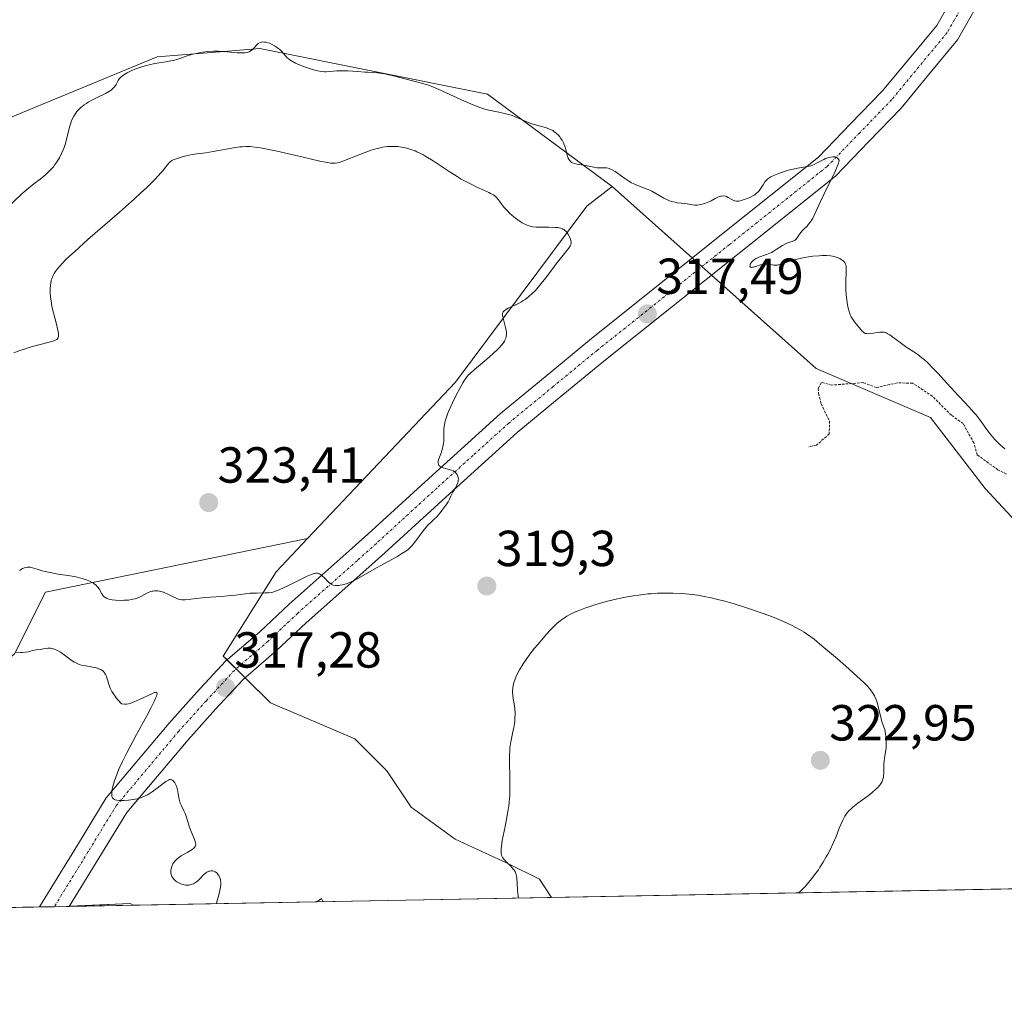
# Model space of a CAD drawing. Units: metres. Extents: x 629022 to 632507, y 4669471 to 4671848.
# Drawn here: x 629950 to 630145, y 4669471 to 4669663 of the extents above; entities that cross this region are included whole.
import ezdxf
from ezdxf.enums import TextEntityAlignment as Align

# ---------------------------------------------------------------- set-up
doc = ezdxf.new("R2010")
doc.units = ezdxf.units.M
doc.header["$MEASUREMENT"] = 0
doc.linetypes.add('TRAZO_Y_PUNTO', pattern=[1, 0.5, -0.25, 0, -0.25])
doc.linetypes.add('TRAZOS', pattern=[0.75, 0.5, -0.25])
for name, color, linetype, lineweight in [('Carátula', 7, 'Continuous', 5), ('Comarca CxS', 133, 'Continuous', 0), ('Comunidad Autónoma CxS', 142, 'Continuous', 0), ('Cultivos herbáceos CxS', 92, 'Continuous', 0), ('Curva de nivel auxiliar', 36, 'TRAZOS', 0), ('Curva de nivel normal', 36, 'Continuous', 0), ('Espacio natural protegido CxS', 2, 'Continuous', 0), ('Matorral', 135, 'Continuous', 0), ('Matorral CxS', 135, 'Continuous', 0), ('Municipio CxS', 142, 'Continuous', 0), ('Pista no pavimentada', 254, 'Continuous', 13), ('Pista no pavimentada Cxs', 254, 'Continuous', 0), ('Pista pavimentada eje', 135, 'TRAZO_Y_PUNTO', 0), ('Provincia CxS', 1, 'Continuous', 0), ('Punto de cota en terreno', 7, 'Continuous', 0), ('Rótulo de punto de cota en terreno', 19, 'Continuous', 0)]:
    doc.layers.add(name, color=color, linetype=linetype, lineweight=lineweight)
doc.styles.add('Arial', font='txt', dxfattribs={"height": 0.2})

# ---------------------------------------------------------------- blocks, each defined once
blk = doc.blocks.new('*U153')
at = {"layer": 'Cultivos herbáceos CxS', "color": 92, "linetype": 'Continuous', "lineweight": 0}
blk.add_polyline3d([(630406.98, 4669496.28, 320.35), (630055.03, 4669489.76, 321.89), (630052.64, 4669493.35, 320.98), (630046.29, 4669496.52, 319.84), (630035.97, 4669501.28, 318.81), (630027.24, 4669507.63, 317.79), (630022.48, 4669514.78, 317.69), (630016.13, 4669521.13, 317.36), (629999.46, 4669528.27, 318.2), (629990.09, 4669537.51, 317.57), (630000.54, 4669554.2, 320.5), (630006.75, 4669560.76, 321.24), (630036.02, 4669591.71, 320.05), (630062.03, 4669626.5, 317.33), (630067.04, 4669630.41, 315.93), (630107.39, 4669594.41, 317.35), (630130.03, 4669584.7, 317.75), (630140.81, 4669570.67, 318.08), (630156.44, 4669553.85, 317.84)], dxfattribs=at)
blk.add_polyline3d([(629972.3, 4669488.22, 313.26), (629959.05, 4669487.98, 313.39), (629959.05, 4669487.98, 313.39), (629971.68, 4669488.58, 313.26), (629972.3, 4669488.22, 313.26)], close=True, dxfattribs=at)
blk = doc.blocks.new('*U176')
at = {"layer": 'Curva de nivel normal', "color": 36, "linetype": 'Continuous', "lineweight": 0}
for points in [[(630103.82, 4669490.66, 320), (630104.04, 4669490.8, 320), (630104.2, 4669490.93, 320), (630104.57, 4669491.26, 320), (630105.19, 4669491.9, 320), (630105.62, 4669492.4, 320), (630106.48, 4669493.43, 320), (630107.32, 4669494.53, 320), (630107.83, 4669495.25, 320), (630108.15, 4669495.73, 320), (630108.77, 4669496.71, 320), (630109.39, 4669497.77, 320), (630109.7, 4669498.33, 320), (630110.15, 4669499.18, 320), (630110.77, 4669500.5, 320), (630111.33, 4669501.82, 320), (630111.97, 4669503.47, 320), (630112.26, 4669504.18, 320), (630112.66, 4669505.07, 320), (630112.92, 4669505.57, 320), (630113.1, 4669505.87, 320), (630113.48, 4669506.42, 320), (630113.92, 4669506.93, 320), (630114.18, 4669507.19, 320), (630114.66, 4669507.62, 320), (630115.65, 4669508.4, 320), (630117.48, 4669509.74, 320), (630118.44, 4669510.48, 320), (630119.29, 4669511.22, 320), (630119.64, 4669511.57, 320), (630119.94, 4669511.92, 320), (630120.1, 4669512.14, 320), (630120.36, 4669512.57, 320), (630120.46, 4669512.78, 320), (630120.61, 4669513.18, 320), (630120.7, 4669513.57, 320), (630120.73, 4669513.83, 320), (630120.76, 4669514.33, 320), (630120.77, 4669514.89, 320), (630120.77, 4669515.67, 320), (630120.78, 4669516.11, 320), (630120.85, 4669516.85, 320), (630120.9, 4669517.26, 320), (630121.12, 4669518.55, 320), (630121.22, 4669519.3, 320), (630121.27, 4669520.15, 320), (630121.27, 4669520.61, 320), (630121.24, 4669521.26, 320), (630121.2, 4669521.6, 320), (630121.13, 4669522.14, 320), (630120.96, 4669522.99, 320), (630120.76, 4669523.46, 320), (630120.64, 4669523.81, 320), (630120.41, 4669524.54, 320), (630120.11, 4669525.71, 320), (630119.76, 4669527.22, 320), (630119.59, 4669527.88, 320), (630119.47, 4669528.32, 320), (630119.22, 4669529.05, 320), (630118.96, 4669529.63, 320), (630118.77, 4669529.97, 320), (630118.36, 4669530.57, 320), (630117.86, 4669531.19, 320), (630117.53, 4669531.56, 320), (630116.88, 4669532.22, 320), (630115.4, 4669533.6, 320), (630113.25, 4669535.52, 320), (630111.62, 4669536.94, 320), (630108.53, 4669539.56, 320), (630106.99, 4669540.82, 320), (630106.35, 4669541.31, 320), (630105.46, 4669541.94, 320), (630105.02, 4669542.22, 320), (630104.09, 4669542.77, 320), (630102.62, 4669543.55, 320), (630101.77, 4669543.96, 320), (630100.34, 4669544.59, 320), (630098.73, 4669545.26, 320), (630097.86, 4669545.6, 320), (630096.93, 4669545.94, 320), (630094.97, 4669546.62, 320), (630093.63, 4669547.07, 320), (630090.96, 4669547.89, 320), (630089.08, 4669548.42, 320), (630088.2, 4669548.64, 320), (630086.61, 4669549.02, 320), (630085.21, 4669549.32, 320), (630084.37, 4669549.47, 320), (630082.9, 4669549.69, 320), (630081.55, 4669549.85, 320), (630080.75, 4669549.9, 320), (630079.11, 4669549.96, 320), (630077.13, 4669549.96, 320), (630076, 4669549.92, 320), (630074.76, 4669549.85, 320), (630074.1, 4669549.79, 320), (630072.23, 4669549.57, 320), (630071.24, 4669549.42, 320), (630069.68, 4669549.15, 320), (630068.07, 4669548.81, 320), (630067.24, 4669548.62, 320), (630066.4, 4669548.41, 320), (630064.72, 4669547.96, 320), (630063.64, 4669547.63, 320), (630061.61, 4669546.97, 320), (630060.32, 4669546.48, 320), (630059.76, 4669546.25, 320), (630058.81, 4669545.8, 320), (630058.04, 4669545.37, 320), (630057.6, 4669545.09, 320), (630056.82, 4669544.52, 320), (630056.05, 4669543.88, 320), (630055.63, 4669543.5, 320), (630054.89, 4669542.75, 320), (630053.97, 4669541.75, 320), (630053.42, 4669541.12, 320), (630052.3, 4669539.8, 320), (630051.7, 4669539.05, 320), (630050.77, 4669537.86, 320), (630049.88, 4669536.62, 320), (630049.45, 4669536, 320), (630048.69, 4669534.76, 320), (630048.36, 4669534.17, 320), (630047.96, 4669533.31, 320), (630047.66, 4669532.51, 320), (630047.53, 4669532.01, 320), (630047.46, 4669531.68, 320), (630047.37, 4669531.07, 320), (630047.35, 4669530.63, 320), (630047.34, 4669530.35, 320), (630047.37, 4669529.8, 320), (630047.46, 4669529.04, 320), (630047.63, 4669528.09, 320), (630047.71, 4669527.63, 320), (630047.77, 4669527.13, 320), (630047.83, 4669526.16, 320), (630047.81, 4669525.22, 320), (630047.75, 4669524.6, 320), (630047.7, 4669524.2, 320), (630047.56, 4669523.4, 320), (630047.37, 4669522.49, 320), (630047.1, 4669521.21, 320), (630046.97, 4669520.52, 320), (630046.82, 4669519.36, 320), (630046.77, 4669518.72, 320), (630046.74, 4669518.04, 320), (630046.72, 4669516.57, 320), (630046.79, 4669513.45, 320), (630046.81, 4669511.96, 320), (630046.79, 4669510.57, 320), (630046.77, 4669509.92, 320), (630046.67, 4669508.63, 320), (630046.57, 4669507.78, 320), (630046.49, 4669507.2, 320), (630046.29, 4669505.99, 320), (630045.86, 4669503.8, 320), (630045.3, 4669501, 320), (630045.12, 4669499.87, 320), (630045.07, 4669499.4, 320), (630045.06, 4669499.13, 320), (630045.06, 4669498.67, 320), (630045.08, 4669498.47, 320), (630045.15, 4669498.12, 320), (630045.27, 4669497.83, 320), (630045.37, 4669497.66, 320), (630045.62, 4669497.33, 320), (630046.14, 4669496.76, 320), (630046.93, 4669495.99, 320), (630047.28, 4669495.63, 320), (630047.55, 4669495.32, 320), (630047.67, 4669495.17, 320), (630047.82, 4669494.92, 320), (630047.99, 4669494.5, 320), (630048.11, 4669493.98, 320), (630048.15, 4669493.67, 320), (630048.22, 4669492.51, 320), (630048.28, 4669491.29, 320), (630048.35, 4669490.63, 320), (630048.45, 4669489.97, 320), (630048.52, 4669489.64, 320)], [(630048.52, 4669489.64, 320), (630048.52, 4669489.64, 320)]]:
    blk.add_polyline3d(points, dxfattribs=at)
blk = doc.blocks.new('*U180')
at = {"layer": 'Curva de nivel normal', "color": 36, "linetype": 'Continuous', "lineweight": 0}
for points in [[(629988.79, 4669488.53, 315), (629988.79, 4669488.53, 315), (629988.83, 4669488.9, 315), (629989.21, 4669490.29, 315), (629989.51, 4669491.44, 315), (629989.57, 4669491.77, 315), (629989.64, 4669492.36, 315), (629989.63, 4669492.84, 315), (629989.58, 4669493.12, 315), (629989.54, 4669493.3, 315), (629989.43, 4669493.63, 315), (629989.2, 4669494.1, 315), (629989.05, 4669494.32, 315), (629988.81, 4669494.6, 315), (629988.52, 4669494.83, 315), (629988.36, 4669494.91, 315), (629988.06, 4669495.01, 315), (629987.9, 4669495.03, 315), (629987.64, 4669495.02, 315), (629987.38, 4669494.98, 315), (629987.25, 4669494.94, 315), (629986.98, 4669494.83, 315), (629986.84, 4669494.76, 315), (629986.64, 4669494.62, 315), (629986.24, 4669494.29, 315), (629985.44, 4669493.46, 315), (629985.04, 4669493.06, 315), (629984.83, 4669492.88, 315), (629984.63, 4669492.73, 315), (629984.21, 4669492.48, 315), (629983.78, 4669492.31, 315), (629983.48, 4669492.24, 315), (629983.29, 4669492.21, 315), (629982.88, 4669492.19, 315), (629982.65, 4669492.21, 315), (629982.19, 4669492.29, 315), (629981.88, 4669492.37, 315), (629981.68, 4669492.45, 315), (629981.29, 4669492.62, 315), (629980.89, 4669492.86, 315), (629980.7, 4669493, 315), (629980.38, 4669493.3, 315), (629980.11, 4669493.63, 315), (629979.92, 4669493.93, 315), (629979.85, 4669494.09, 315), (629979.76, 4669494.32, 315), (629979.72, 4669494.5, 315), (629979.7, 4669494.85, 315), (629979.73, 4669495.2, 315), (629979.78, 4669495.44, 315), (629979.93, 4669495.91, 315), (629980.15, 4669496.4, 315), (629980.3, 4669496.65, 315), (629980.59, 4669497.02, 315), (629980.98, 4669497.41, 315), (629981.22, 4669497.6, 315), (629981.79, 4669497.99, 315), (629983.08, 4669498.74, 315), (629983.92, 4669499.25, 315), (629984.27, 4669499.52, 315), (629984.4, 4669499.65, 315), (629984.54, 4669499.85, 315), (629984.59, 4669499.96, 315), (629984.64, 4669500.19, 315), (629984.64, 4669500.39, 315), (629984.62, 4669500.53, 315), (629984.54, 4669500.85, 315), (629984.35, 4669501.43, 315), (629983.78, 4669502.81, 315), (629983.36, 4669503.86, 315), (629983.14, 4669504.49, 315), (629982.81, 4669505.61, 315), (629982.54, 4669506.38, 315), (629982.31, 4669506.88, 315), (629981.81, 4669507.88, 315), (629981.58, 4669508.4, 315), (629981.49, 4669508.66, 315), (629981.35, 4669509.19, 315), (629981.18, 4669510.28, 315), (629981.04, 4669511.08, 315), (629980.89, 4669511.58, 315), (629980.77, 4669511.9, 315), (629980.59, 4669512.28, 315), (629980.5, 4669512.45, 315), (629980.27, 4669512.77, 315), (629980.15, 4669512.9, 315), (629979.9, 4669513.05, 315), (629979.68, 4669513.1, 315), (629979.48, 4669513.07, 315), (629979.27, 4669512.99, 315), (629979.1, 4669512.91, 315), (629978.74, 4669512.68, 315), (629978.24, 4669512.31, 315), (629977.05, 4669511.37, 315), (629976.05, 4669510.64, 315), (629975.44, 4669510.26, 315), (629975.13, 4669510.08, 315), (629974.66, 4669509.84, 315), (629973.91, 4669509.54, 315), (629973.12, 4669509.29, 315), (629972.7, 4669509.19, 315), (629972.27, 4669509.11, 315), (629971.38, 4669509, 315), (629970.51, 4669508.94, 315), (629970.15, 4669508.94, 315), (629969.48, 4669508.97, 315), (629969.06, 4669509.02, 315), (629968.72, 4669509.1, 315), (629968.58, 4669509.15, 315), (629968.41, 4669509.24, 315), (629968.31, 4669509.32, 315), (629968.16, 4669509.49, 315), (629968.07, 4669509.72, 315), (629968.04, 4669509.89, 315), (629968.02, 4669510.32, 315), (629968.07, 4669510.86, 315), (629968.12, 4669511.17, 315), (629968.23, 4669511.71, 315), (629968.49, 4669512.65, 315), (629968.9, 4669513.78, 315), (629969.16, 4669514.42, 315), (629969.46, 4669515.12, 315), (629970.18, 4669516.65, 315), (629971.02, 4669518.34, 315), (629971.64, 4669519.52, 315), (629972.96, 4669522, 315), (629974.96, 4669525.69, 315), (629975.82, 4669527.31, 315), (629976.48, 4669528.65, 315), (629976.72, 4669529.18, 315), (629976.89, 4669529.59, 315), (629976.96, 4669529.81, 315), (629976.99, 4669529.94, 315), (629977.01, 4669530.13, 315), (629976.96, 4669530.28, 315), (629976.81, 4669530.34, 315), (629976.65, 4669530.33, 315), (629976.46, 4669530.27, 315), (629975.96, 4669530.07, 315), (629973.65, 4669528.98, 315), (629972.5, 4669528.46, 315), (629971.94, 4669528.23, 315), (629971.68, 4669528.15, 315), (629971.32, 4669528.05, 315), (629970.97, 4669528, 315), (629970.8, 4669527.99, 315), (629970.54, 4669527.99, 315), (629969.97, 4669528.07, 315), (629969.28, 4669528.81, 315), (629968.9, 4669529.27, 315), (629968.68, 4669529.56, 315), (629968.3, 4669530.11, 315), (629968.07, 4669530.48, 315), (629967.72, 4669531.16, 315), (629967.5, 4669531.75, 315), (629967.39, 4669532.1, 315), (629967.24, 4669532.7, 315), (629967.16, 4669532.99, 315), (629967, 4669533.48, 315), (629966.82, 4669533.87, 315), (629966.7, 4669534.08, 315), (629966.61, 4669534.21, 315), (629966.41, 4669534.44, 315), (629966.19, 4669534.63, 315), (629966.06, 4669534.72, 315), (629965.85, 4669534.85, 315), (629965.49, 4669535.01, 315), (629965.04, 4669535.15, 315), (629964.79, 4669535.22, 315), (629964.21, 4669535.33, 315), (629962.93, 4669535.55, 315), (629962.04, 4669535.72, 315), (629961.56, 4669535.86, 315), (629961.34, 4669535.95, 315), (629960.92, 4669536.15, 315), (629960.63, 4669536.33, 315), (629959.97, 4669536.79, 315), (629958.65, 4669537.76, 315), (629957.92, 4669538.25, 315), (629957.2, 4669538.65, 315), (629956.86, 4669538.81, 315), (629956.54, 4669538.92, 315), (629956.33, 4669538.97, 315), (629955.94, 4669539.04, 315), (629955.41, 4669539.04, 315), (629955.07, 4669539.01, 315), (629954.44, 4669538.91, 315), (629953.97, 4669538.84, 315), (629953.06, 4669538.73, 315), (629952.4, 4669538.61, 315), (629951.5, 4669538.37, 315), (629950.97, 4669538.27, 315), (629950.33, 4669538.23, 315), (629949.97, 4669538.23, 315), (629949.12, 4669538.31, 315)], [(629947.12, 4669625.97, 315), (629950.28, 4669628.98, 315), (629950.72, 4669629.37, 315), (629951.5, 4669630.03, 315), (629951.99, 4669630.42, 315), (629952.9, 4669631.11, 315), (629953.59, 4669631.63, 315), (629954.56, 4669632.4, 315), (629955.05, 4669632.83, 315), (629955.78, 4669633.54, 315), (629956.48, 4669634.32, 315), (629956.8, 4669634.74, 315), (629957.11, 4669635.17, 315), (629957.3, 4669635.47, 315), (629957.67, 4669636.09, 315), (629958.15, 4669637.04, 315), (629958.42, 4669637.67, 315), (629958.59, 4669638.09, 315), (629958.87, 4669638.9, 315), (629959.11, 4669639.75, 315), (629959.72, 4669642.36, 315), (629959.91, 4669642.96, 315), (629960.01, 4669643.26, 315), (629960.19, 4669643.7, 315), (629960.51, 4669644.33, 315), (629960.9, 4669644.93, 315), (629961.13, 4669645.22, 315), (629961.37, 4669645.49, 315), (629961.93, 4669646.02, 315), (629962.57, 4669646.53, 315), (629963.04, 4669646.85, 315), (629963.38, 4669647.06, 315), (629964.12, 4669647.47, 315), (629965.02, 4669647.92, 315), (629966.82, 4669648.81, 315), (629967.59, 4669649.24, 315), (629967.91, 4669649.46, 315), (629968.19, 4669649.69, 315), (629968.34, 4669649.83, 315), (629968.61, 4669650.13, 315), (629968.9, 4669650.56, 315), (629969.32, 4669651.36, 315), (629969.52, 4669651.67, 315), (629969.64, 4669651.82, 315), (629969.85, 4669652.04, 315), (629970.25, 4669652.37, 315), (629970.78, 4669652.71, 315), (629971.1, 4669652.89, 315), (629972.16, 4669653.4, 315), (629972.78, 4669653.66, 315), (629973.79, 4669654.03, 315), (629974.86, 4669654.36, 315), (629975.42, 4669654.5, 315), (629976.54, 4669654.73, 315), (629978.73, 4669655.06, 315), (629979.74, 4669655.23, 315), (629980.22, 4669655.34, 315), (629981.12, 4669655.58, 315), (629981.68, 4669655.76, 315), (629982.77, 4669656.15, 315), (629983.61, 4669656.43, 315), (629984.05, 4669656.56, 315), (629984.45, 4669656.66, 315), (629985.3, 4669656.85, 315), (629985.97, 4669656.96, 315), (629987.01, 4669657.08, 315), (629988.07, 4669657.14, 315), (629988.6, 4669657.15, 315), (629989.13, 4669657.15, 315), (629990.18, 4669657.1, 315), (629992.84, 4669656.86, 315), (629993.72, 4669656.81, 315), (629994.16, 4669656.83, 315), (629994.4, 4669656.85, 315), (629994.83, 4669656.94, 315), (629995.23, 4669657.07, 315), (629995.42, 4669657.16, 315), (629995.71, 4669657.34, 315), (629996, 4669657.59, 315), (629996.14, 4669657.74, 315), (629996.77, 4669658.44, 315), (629997.02, 4669658.66, 315), (629997.16, 4669658.76, 315), (629997.48, 4669658.91, 315), (629997.65, 4669658.96, 315), (629997.94, 4669659, 315), (629998.27, 4669658.98, 315), (629998.5, 4669658.95, 315), (629998.98, 4669658.82, 315), (629999.23, 4669658.73, 315), (629999.74, 4669658.51, 315), (630000.24, 4669658.24, 315), (630000.84, 4669657.84, 315), (630001.11, 4669657.63, 315), (630001.29, 4669657.47, 315), (630001.61, 4669657.15, 315), (630002.45, 4669656.18, 315), (630002.77, 4669655.86, 315), (630002.95, 4669655.7, 315), (630003.25, 4669655.47, 315), (630003.6, 4669655.24, 315), (630004.4, 4669654.8, 315), (630005.31, 4669654.39, 315), (630005.94, 4669654.14, 315), (630007.16, 4669653.72, 315), (630008.24, 4669653.4, 315), (630008.74, 4669653.28, 315), (630009.44, 4669653.16, 315), (630010.11, 4669653.1, 315), (630010.44, 4669653.09, 315), (630011.11, 4669653.12, 315), (630012.54, 4669653.25, 315), (630013.34, 4669653.3, 315), (630013.77, 4669653.31, 315), (630014.71, 4669653.29, 315), (630016.69, 4669653.15, 315), (630018.12, 4669653.04, 315), (630018.69, 4669653.01, 315), (630019.78, 4669652.96, 315), (630020.62, 4669652.9, 315), (630021.54, 4669652.78, 315), (630022.05, 4669652.69, 315), (630022.6, 4669652.57, 315), (630023.8, 4669652.28, 315), (630027.51, 4669651.29, 315), (630029.6, 4669650.75, 315), (630030.67, 4669650.42, 315), (630031.9, 4669649.97, 315), (630032.6, 4669649.68, 315), (630034.2, 4669648.95, 315), (630037.85, 4669647.25, 315), (630039.66, 4669646.47, 315), (630040.51, 4669646.15, 315), (630041.05, 4669645.96, 315), (630042.06, 4669645.66, 315), (630042.99, 4669645.43, 315), (630044.64, 4669645.1, 315), (630045.74, 4669644.87, 315), (630046.26, 4669644.74, 315), (630046.59, 4669644.65, 315), (630047.25, 4669644.42, 315), (630047.88, 4669644.17, 315), (630049.1, 4669643.64, 315), (630050.43, 4669643.07, 315), (630051.32, 4669642.76, 315), (630051.89, 4669642.59, 315), (630054.04, 4669641.98, 315), (630054.33, 4669641.88, 315), (630054.84, 4669641.67, 315), (630055.27, 4669641.46, 315), (630055.51, 4669641.3, 315), (630055.94, 4669640.96, 315), (630056.39, 4669640.53, 315), (630056.66, 4669640.21, 315), (630056.82, 4669639.99, 315), (630057.13, 4669639.54, 315), (630057.38, 4669639.07, 315), (630057.5, 4669638.82, 315), (630057.65, 4669638.41, 315), (630057.86, 4669637.7, 315), (630058.15, 4669636.57, 315), (630058.35, 4669636.02, 315), (630058.53, 4669635.68, 315), (630058.63, 4669635.54, 315), (630058.81, 4669635.34, 315), (630059.02, 4669635.18, 315), (630059.17, 4669635.09, 315), (630059.51, 4669634.95, 315), (630060.09, 4669634.8, 315), (630061.38, 4669634.6, 315), (630062.06, 4669634.48, 315), (630063.38, 4669634.21, 315), (630064, 4669634.12, 315), (630064.29, 4669634.09, 315), (630064.67, 4669634.08, 315), (630065.38, 4669634.08, 315), (630065.91, 4669634.06, 315), (630066.27, 4669634, 315), (630066.45, 4669633.95, 315), (630066.74, 4669633.85, 315), (630067.04, 4669633.71, 315), (630067.66, 4669633.34, 315), (630068.09, 4669633.05, 315), (630069.53, 4669631.97, 315), (630070.34, 4669631.44, 315), (630070.85, 4669631.15, 315), (630071.19, 4669630.98, 315), (630071.9, 4669630.68, 315), (630073.79, 4669629.97, 315), (630074.51, 4669629.65, 315), (630074.89, 4669629.46, 315), (630075.66, 4669629.04, 315), (630077.24, 4669628.12, 315), (630078.01, 4669627.73, 315), (630078.39, 4669627.57, 315), (630078.76, 4669627.44, 315), (630079.47, 4669627.27, 315), (630079.92, 4669627.19, 315), (630080.76, 4669627.1, 315), (630081.34, 4669627.04, 315), (630081.86, 4669626.95, 315), (630082.85, 4669626.76, 315), (630083.36, 4669626.71, 315), (630083.63, 4669626.71, 315), (630083.91, 4669626.72, 315), (630084.49, 4669626.81, 315), (630085.09, 4669626.95, 315), (630085.47, 4669627.07, 315), (630086.19, 4669627.35, 315), (630086.65, 4669627.59, 315), (630087.42, 4669628.05, 315), (630087.96, 4669628.32, 315), (630088.28, 4669628.44, 315), (630088.44, 4669628.48, 315), (630088.69, 4669628.52, 315), (630089.06, 4669628.53, 315), (630089.44, 4669628.47, 315), (630089.63, 4669628.41, 315), (630089.99, 4669628.25, 315), (630090.7, 4669627.85, 315), (630091.18, 4669627.59, 315), (630091.33, 4669627.54, 315), (630091.63, 4669627.48, 315), (630091.93, 4669627.49, 315), (630092.13, 4669627.52, 315), (630092.58, 4669627.62, 315), (630093.36, 4669627.87, 315), (630093.78, 4669628.03, 315), (630094.42, 4669628.31, 315), (630094.97, 4669628.6, 315), (630095.23, 4669628.77, 315), (630095.6, 4669629.05, 315), (630095.94, 4669629.37, 315), (630096.1, 4669629.54, 315), (630096.38, 4669629.93, 315), (630096.89, 4669630.76, 315), (630097.26, 4669631.32, 315), (630097.49, 4669631.61, 315), (630097.62, 4669631.73, 315), (630097.83, 4669631.91, 315), (630098.21, 4669632.17, 315), (630098.45, 4669632.3, 315), (630099.01, 4669632.57, 315), (630100, 4669632.97, 315), (630100.57, 4669633.17, 315), (630101.47, 4669633.47, 315), (630102.39, 4669633.73, 315), (630102.84, 4669633.83, 315), (630103.71, 4669634, 315), (630105.29, 4669634.26, 315), (630106.01, 4669634.42, 315), (630106.36, 4669634.52, 315), (630107.01, 4669634.78, 315), (630107.43, 4669634.99, 315), (630108.27, 4669635.44, 315), (630108.92, 4669635.77, 315), (630109.27, 4669635.92, 315), (630109.91, 4669636.15, 315), (630110.23, 4669636.23, 315), (630110.7, 4669636.29, 315), (630110.99, 4669636.27, 315), (630111.13, 4669636.25, 315), (630111.33, 4669636.19, 315), (630111.56, 4669636.06, 315), (630111.67, 4669635.97, 315), (630111.81, 4669635.8, 315), (630111.92, 4669635.6, 315), (630111.97, 4669635.48, 315), (630111.74, 4669634.81, 315), (630111.57, 4669634.34, 315), (630111.15, 4669633.37, 315), (630110.68, 4669632.36, 315), (630109.66, 4669630.32, 315), (630108.92, 4669628.82, 315), (630108.26, 4669627.42, 315), (630107.15, 4669625, 315), (630106.65, 4669624.03, 315), (630106.4, 4669623.61, 315), (630106.24, 4669623.36, 315), (630105.91, 4669622.92, 315), (630105.59, 4669622.55, 315), (630104.98, 4669621.95, 315), (630104.58, 4669621.56, 315), (630104.4, 4669621.38, 315), (630104.11, 4669620.98, 315), (630103.63, 4669620.24, 315), (630103.38, 4669619.93, 315), (630103.24, 4669619.81, 315), (630103.14, 4669619.74, 315), (630102.92, 4669619.63, 315), (630102.67, 4669619.55, 315), (630102.09, 4669619.38, 315), (630101.59, 4669619.2, 315), (630101.32, 4669619.08, 315), (630100.75, 4669618.76, 315), (630099.5, 4669617.94, 315), (630098.86, 4669617.54, 315), (630098.55, 4669617.36, 315), (630097.93, 4669617.07, 315), (630097.54, 4669616.92, 315), (630096.06, 4669616.42, 315), (630095.64, 4669616.23, 315), (630095.45, 4669616.13, 315), (630095.11, 4669615.91, 315), (630094.92, 4669615.75, 315), (630094.8, 4669615.64, 315), (630094.59, 4669615.4, 315), (630094.51, 4669615.27, 315), (630094.37, 4669615.01, 315), (630094.31, 4669614.83, 315), (630094.29, 4669614.59, 315), (630094.39, 4669614.44, 315), (630094.57, 4669614.39, 315), (630094.77, 4669614.41, 315), (630095.02, 4669614.47, 315), (630095.63, 4669614.66, 315), (630096.37, 4669614.88, 315), (630096.62, 4669614.93, 315), (630097.09, 4669614.99, 315), (630097.53, 4669615.02, 315), (630097.82, 4669615.01, 315), (630098.33, 4669614.96, 315), (630099.02, 4669614.86, 315), (630099.36, 4669614.83, 315), (630099.74, 4669614.86, 315), (630099.95, 4669614.9, 315), (630100.42, 4669615.03, 315), (630101.58, 4669615.45, 315), (630102.66, 4669615.8, 315), (630103.06, 4669615.92, 315), (630103.92, 4669616.12, 315), (630104.83, 4669616.31, 315), (630105.46, 4669616.41, 315), (630106.73, 4669616.59, 315), (630107.98, 4669616.71, 315), (630108.58, 4669616.75, 315), (630109.44, 4669616.75, 315), (630110.23, 4669616.7, 315), (630110.6, 4669616.64, 315), (630110.94, 4669616.57, 315), (630111.56, 4669616.38, 315), (630112.08, 4669616.14, 315), (630112.37, 4669615.96, 315), (630112.54, 4669615.84, 315), (630112.83, 4669615.6, 315), (630113.07, 4669615.34, 315), (630113.16, 4669615.2, 315), (630113.28, 4669614.89, 315), (630113.33, 4669614.65, 315), (630113.36, 4669614.03, 315), (630113.34, 4669613.4, 315), (630113.26, 4669611.81, 315), (630113.26, 4669610.42, 315), (630113.28, 4669609.94, 315), (630113.36, 4669608.96, 315), (630113.47, 4669608.01, 315), (630113.56, 4669607.41, 315), (630113.76, 4669606.34, 315), (630113.92, 4669605.69, 315), (630114.01, 4669605.41, 315), (630114.2, 4669604.91, 315), (630114.34, 4669604.61, 315), (630114.69, 4669604.04, 315), (630115.01, 4669603.61, 315), (630116.2, 4669602.2, 315), (630116.52, 4669601.79, 315), (630116.67, 4669601.63, 315), (630116.91, 4669601.44, 315), (630117.12, 4669601.35, 315), (630117.23, 4669601.32, 315), (630117.43, 4669601.29, 315), (630117.66, 4669601.28, 315), (630118.21, 4669601.32, 315), (630119.96, 4669601.56, 315), (630120.37, 4669601.6, 315), (630120.56, 4669601.6, 315), (630120.83, 4669601.57, 315), (630121.24, 4669601.45, 315), (630121.46, 4669601.35, 315), (630121.96, 4669601.05, 315), (630122.59, 4669600.62, 315), (630124.02, 4669599.55, 315), (630125.08, 4669598.78, 315), (630125.68, 4669598.36, 315), (630126.75, 4669597.68, 315), (630127.54, 4669597.14, 315), (630128.33, 4669596.52, 315), (630128.77, 4669596.15, 315), (630129.46, 4669595.51, 315), (630130.61, 4669594.36, 315), (630131.46, 4669593.45, 315), (630133.29, 4669591.42, 315), (630134.74, 4669589.82, 315), (630137.67, 4669586.74, 315), (630138.58, 4669585.72, 315), (630139.02, 4669585.2, 315), (630139.84, 4669584.16, 315), (630141.32, 4669582.14, 315), (630142.02, 4669581.23, 315), (630142.36, 4669580.81, 315), (630142.71, 4669580.42, 315), (630143.39, 4669579.72, 315), (630143.83, 4669579.3, 315), (630144.69, 4669578.53, 315)], [(630009.87, 4669488.92, 315), (630009.87, 4669488.92, 315), (630009.53, 4669489.53, 315), (630008.64, 4669488.9, 315)]]:
    blk.add_polyline3d(points, dxfattribs=at)
blk = doc.blocks.new('5PATER')
at = {"layer": 'Carátula', "linetype": 'Continuous', "lineweight": 5}
h = blk.add_hatch(color=250, dxfattribs=at)
edge = h.paths.add_edge_path()
edge.add_ellipse((0, 0.01), major_axis=(-1.33, -1.34), ratio=0.999422, start_angle=0, end_angle=360)

msp = doc.modelspace()

# ---------------------------------------------------------------- linework, layer by layer
at = {"layer": 'Comarca CxS', "color": 133, "linetype": 'Continuous', "lineweight": 0}
msp.add_polyline3d([(632506.74, 4669535.23, 359.92), (629064.85, 4669471.39, 315.54), (629022.5, 4671784.5, 313.35), (632463.27, 4671848.32, 377.4), (632506.74, 4669535.23, 359.92)], close=True, dxfattribs=at)
at = {"layer": 'Comunidad Autónoma CxS', "color": 142, "linetype": 'Continuous', "lineweight": 0}
msp.add_polyline3d([(632506.74, 4669535.23, 359.92), (629064.85, 4669471.39, 315.54), (629022.5, 4671784.5, 313.35), (632463.27, 4671848.32, 377.4), (632506.74, 4669535.23, 359.92)], close=True, dxfattribs=at)
at = {"layer": 'Cultivos herbáceos CxS', "color": 92, "linetype": 'Continuous', "lineweight": 0}
for points in [[(630006.75, 4669560.76, 321.24), (630036.02, 4669591.71, 320.05), (630062.03, 4669626.5, 317.33), (630067.03, 4669630.41, 315.93)], [(630067.03, 4669630.41, 315.93), (630082.9, 4669616.25, 316.15), (630084.8, 4669614.56, 316.3), (630086.69, 4669612.88, 316.38), (630107.39, 4669594.41, 317.35), (630130.03, 4669584.7, 317.75), (630140.81, 4669570.67, 318.08), (630156.44, 4669553.85, 317.84)], [(630055.03, 4669489.76, 321.89), (630052.64, 4669493.35, 320.98), (630046.29, 4669496.52, 319.84), (630035.97, 4669501.28, 318.81), (630027.24, 4669507.63, 317.79), (630022.48, 4669514.78, 317.69), (630016.13, 4669521.13, 317.36), (629999.46, 4669528.27, 318.2), (629994.43, 4669533.22, 317.74), (629992.65, 4669534.99, 317.67), (629990.86, 4669536.75, 317.62), (629990.09, 4669537.51, 317.57), (630000.54, 4669554.2, 320.5), (630006.75, 4669560.76, 321.24)], [(630406.98, 4669496.28, 320.35), (630055.03, 4669489.76, 321.89)], [(629959.05, 4669487.98, 313.39), (629959.05, 4669487.98, 313.39), (629959.66, 4669488.01, 313.3), (629971.68, 4669488.58, 313.26), (629972.3, 4669488.22, 313.26)], [(629972.3, 4669488.22, 313.26), (629959.64, 4669487.99, 313.3), (629959.05, 4669487.98, 313.39)]]:
    msp.add_polyline3d(points, dxfattribs=at)
at = {"layer": 'Curva de nivel auxiliar', "color": 36, "linetype": 'TRAZOS', "lineweight": 0}
msp.add_polyline3d([(630145.06, 4669573.5, 317.5), (630143.34, 4669574.38, 317.5), (630139.27, 4669577.3, 317.5), (630138.6, 4669579.67, 317.5), (630136.47, 4669583.5, 317.5), (630134.15, 4669585.17, 317.5), (630130.41, 4669588.89, 317.5), (630126.48, 4669591.5, 317.5), (630123.42, 4669591.55, 317.5), (630119.34, 4669590.62, 317.5), (630116.74, 4669591.6, 317.5), (630110.5, 4669591.12, 317.5), (630108.43, 4669591.63, 317.5), (630107.82, 4669590.46, 317.5), (630107.84, 4669589.47, 317.5), (630108.39, 4669587.39, 317.5), (630110.03, 4669584.02, 317.5), (630109.99, 4669581.44, 317.5), (630107.45, 4669579.24, 317.5), (630105.93, 4669578.92, 317.5)], dxfattribs=at)
at = {"layer": 'Curva de nivel normal', "color": 36, "linetype": 'Continuous', "lineweight": 0}
msp.add_polyline3d([(629949.8, 4669554.43, 320), (629950.2, 4669554.69, 320), (629950.38, 4669554.8, 320), (629950.77, 4669554.99, 320), (629950.97, 4669555.05, 320), (629951.39, 4669555.1, 320), (629951.69, 4669555.09, 320), (629951.9, 4669555.07, 320), (629952.36, 4669554.97, 320), (629953.29, 4669554.7, 320), (629954.3, 4669554.39, 320), (629954.88, 4669554.23, 320), (629955.83, 4669554.01, 320), (629957.46, 4669553.74, 320), (629959.8, 4669553.39, 320), (629960.96, 4669553.17, 320), (629961.93, 4669552.93, 320), (629962.39, 4669552.79, 320), (629963.04, 4669552.57, 320), (629963.64, 4669552.32, 320), (629963.92, 4669552.19, 320), (629964.41, 4669551.91, 320), (629964.63, 4669551.76, 320), (629964.93, 4669551.52, 320), (629965.17, 4669551.28, 320), (629965.31, 4669551.11, 320), (629965.55, 4669550.78, 320), (629966.07, 4669549.81, 320), (629966.25, 4669549.53, 320), (629966.35, 4669549.41, 320), (629966.52, 4669549.24, 320), (629966.64, 4669549.14, 320), (629966.93, 4669548.98, 320), (629967.09, 4669548.91, 320), (629967.44, 4669548.79, 320), (629967.83, 4669548.7, 320), (629968.12, 4669548.65, 320), (629968.77, 4669548.58, 320), (629969.87, 4669548.53, 320), (629970.46, 4669548.54, 320), (629971.36, 4669548.6, 320), (629971.95, 4669548.69, 320), (629972.24, 4669548.75, 320), (629972.66, 4669548.86, 320), (629973.05, 4669548.99, 320), (629973.79, 4669549.31, 320), (629975.1, 4669549.99, 320), (629975.7, 4669550.25, 320), (629976, 4669550.34, 320), (629976.19, 4669550.38, 320), (629976.57, 4669550.43, 320), (629976.76, 4669550.44, 320), (629977.14, 4669550.42, 320), (629977.51, 4669550.36, 320), (629977.76, 4669550.31, 320), (629978.26, 4669550.15, 320), (629978.54, 4669550.04, 320), (629979.11, 4669549.78, 320), (629980.18, 4669549.24, 320), (629980.65, 4669549, 320), (629981.21, 4669548.78, 320), (629981.47, 4669548.71, 320), (629981.88, 4669548.65, 320), (629982.09, 4669548.64, 320), (629982.57, 4669548.65, 320), (629985.9, 4669549.04, 320), (629987.49, 4669549.16, 320), (629989.8, 4669549.3, 320), (629990.93, 4669549.4, 320), (629992.53, 4669549.58, 320), (629994.49, 4669549.83, 320), (629995.42, 4669549.92, 320), (629996.77, 4669549.98, 320), (629998.38, 4669550.01, 320), (629999.05, 4669550.04, 320), (629999.62, 4669550.11, 320), (629999.89, 4669550.16, 320), (630000.44, 4669550.32, 320), (630000.84, 4669550.47, 320), (630001.85, 4669550.93, 320), (630003.39, 4669551.69, 320), (630005.67, 4669552.82, 320), (630006.67, 4669553.29, 320), (630007.38, 4669553.6, 320), (630007.68, 4669553.72, 320), (630008.07, 4669553.84, 320), (630008.4, 4669553.9, 320), (630008.55, 4669553.91, 320), (630008.76, 4669553.89, 320), (630008.9, 4669553.86, 320), (630009.16, 4669553.76, 320), (630009.35, 4669553.64, 320), (630009.74, 4669553.34, 320), (630010.12, 4669552.97, 320), (630010.84, 4669552.22, 320), (630011.26, 4669551.85, 320), (630011.47, 4669551.71, 320), (630011.82, 4669551.56, 320), (630012.23, 4669551.48, 320), (630012.47, 4669551.47, 320), (630012.95, 4669551.49, 320), (630013.22, 4669551.52, 320), (630013.66, 4669551.6, 320), (630014.38, 4669551.79, 320), (630015.16, 4669552.07, 320), (630015.56, 4669552.24, 320), (630015.98, 4669552.44, 320), (630016.84, 4669552.9, 320), (630019.95, 4669554.72, 320), (630021.87, 4669555.78, 320), (630024.41, 4669557.16, 320), (630025.45, 4669557.77, 320), (630026.25, 4669558.29, 320), (630026.58, 4669558.53, 320), (630026.78, 4669558.69, 320), (630027.14, 4669559.03, 320), (630027.48, 4669559.4, 320), (630027.7, 4669559.67, 320), (630028.19, 4669560.31, 320), (630029.09, 4669561.55, 320), (630029.64, 4669562.26, 320), (630030.26, 4669563.01, 320), (630030.59, 4669563.39, 320), (630031.33, 4669564.15, 320), (630031.73, 4669564.53, 320), (630032.37, 4669565.08, 320), (630033.01, 4669565.83, 320), (630033.37, 4669566.28, 320), (630033.96, 4669567.07, 320), (630034.19, 4669567.42, 320), (630034.56, 4669568.03, 320), (630034.84, 4669568.55, 320), (630035.14, 4669569.16, 320), (630035.28, 4669569.43, 320), (630035.61, 4669570.04, 320), (630036.06, 4669570.82, 320), (630036.26, 4669571.2, 320), (630036.49, 4669571.76, 320), (630036.56, 4669572.04, 320), (630036.6, 4669572.37, 320), (630036.61, 4669572.53, 320), (630036.59, 4669572.77, 320), (630036.51, 4669573.11, 320), (630036.36, 4669573.43, 320), (630036.25, 4669573.58, 320), (630035.99, 4669573.86, 320), (630035.84, 4669573.98, 320), (630035.56, 4669574.14, 320), (630035.25, 4669574.28, 320), (630034.55, 4669574.51, 320), (630033.6, 4669574.77, 320), (630033.19, 4669574.93, 320), (630032.97, 4669575.05, 320), (630032.88, 4669575.12, 320), (630032.76, 4669575.24, 320), (630032.65, 4669575.44, 320), (630032.61, 4669575.59, 320), (630032.6, 4669575.7, 320), (630032.61, 4669575.94, 320), (630032.64, 4669576.12, 320), (630032.75, 4669576.52, 320), (630033.25, 4669577.86, 320), (630033.36, 4669578.2, 320), (630033.54, 4669578.89, 320), (630033.66, 4669579.55, 320), (630033.71, 4669579.97, 320), (630033.76, 4669580.75, 320), (630033.76, 4669582.43, 320), (630033.8, 4669582.91, 320), (630033.92, 4669583.63, 320), (630034.02, 4669584.04, 320), (630034.24, 4669584.74, 320), (630034.55, 4669585.56, 320), (630034.74, 4669586.02, 320), (630035.46, 4669587.62, 320), (630036, 4669588.75, 320), (630037.07, 4669590.83, 320), (630037.48, 4669591.57, 320), (630037.69, 4669591.9, 320), (630038.01, 4669592.36, 320), (630038.38, 4669592.82, 320), (630038.58, 4669593.05, 320), (630038.93, 4669593.41, 320), (630039.82, 4669594.22, 320), (630040.97, 4669595.2, 320), (630042.72, 4669596.66, 320), (630043.58, 4669597.42, 320), (630044.36, 4669598.15, 320), (630044.71, 4669598.51, 320), (630045.16, 4669599.02, 320), (630045.52, 4669599.5, 320), (630045.71, 4669599.8, 320), (630045.81, 4669600, 320), (630045.97, 4669600.37, 320), (630046.05, 4669600.63, 320), (630046.09, 4669600.8, 320), (630046.14, 4669601.13, 320), (630046.13, 4669601.61, 320), (630046.09, 4669601.91, 320), (630045.96, 4669602.5, 320), (630045.45, 4669604.37, 320), (630045.37, 4669604.87, 320), (630045.36, 4669605.09, 320), (630045.37, 4669605.28, 320), (630045.4, 4669605.4, 320), (630045.49, 4669605.6, 320), (630045.55, 4669605.69, 320), (630045.71, 4669605.86, 320), (630045.92, 4669606.01, 320), (630046.48, 4669606.3, 320), (630047.67, 4669606.83, 320), (630048.36, 4669607.18, 320), (630049.09, 4669607.58, 320), (630049.46, 4669607.82, 320), (630049.83, 4669608.07, 320), (630050.56, 4669608.65, 320), (630051.29, 4669609.3, 320), (630051.78, 4669609.79, 320), (630052.11, 4669610.14, 320), (630052.76, 4669610.88, 320), (630053.85, 4669612.26, 320), (630055.28, 4669614.19, 320), (630055.97, 4669615.1, 320), (630058.38, 4669618.15, 320), (630058.73, 4669618.68, 320), (630058.83, 4669618.91, 320), (630058.91, 4669619.23, 320), (630058.91, 4669619.39, 320), (630058.86, 4669619.74, 320), (630058.67, 4669620.29, 320), (630058.53, 4669620.58, 320), (630058.28, 4669621.02, 320), (630057.99, 4669621.42, 320), (630057.84, 4669621.59, 320), (630057.61, 4669621.79, 320), (630057.5, 4669621.87, 320), (630057.31, 4669621.98, 320), (630057.18, 4669622.04, 320), (630056.88, 4669622.15, 320), (630056.55, 4669622.22, 320), (630056.3, 4669622.26, 320), (630055.73, 4669622.31, 320), (630054.54, 4669622.33, 320), (630052.8, 4669622.33, 320), (630051.99, 4669622.37, 320), (630051.29, 4669622.44, 320), (630050.98, 4669622.5, 320), (630050.39, 4669622.66, 320), (630050.01, 4669622.81, 320), (630049.76, 4669622.93, 320), (630049.24, 4669623.22, 320), (630048.82, 4669623.48, 320), (630047.94, 4669624.11, 320), (630047.28, 4669624.65, 320), (630046.66, 4669625.21, 320), (630046.37, 4669625.5, 320), (630046.1, 4669625.78, 320), (630045.63, 4669626.34, 320), (630045.22, 4669626.86, 320), (630044.76, 4669627.49, 320), (630044.56, 4669627.77, 320), (630044.17, 4669628.23, 320), (630043.96, 4669628.43, 320), (630043.55, 4669628.73, 320), (630042.99, 4669629.04, 320), (630042.64, 4669629.22, 320), (630041.75, 4669629.62, 320), (630040.25, 4669630.29, 320), (630039.38, 4669630.7, 320), (630037.95, 4669631.44, 320), (630037.19, 4669631.88, 320), (630036.4, 4669632.35, 320), (630034.79, 4669633.38, 320), (630031.61, 4669635.47, 320), (630030.19, 4669636.35, 320), (630029.55, 4669636.71, 320), (630029.14, 4669636.92, 320), (630028.4, 4669637.28, 320), (630028.05, 4669637.43, 320), (630027.41, 4669637.68, 320), (630026.81, 4669637.87, 320), (630026.44, 4669637.97, 320), (630025.74, 4669638.12, 320), (630024.99, 4669638.24, 320), (630024.64, 4669638.28, 320), (630023.94, 4669638.32, 320), (630023.49, 4669638.33, 320), (630022.57, 4669638.28, 320), (630021.62, 4669638.15, 320), (630021.11, 4669638.05, 320), (630020.28, 4669637.84, 320), (630019.34, 4669637.56, 320), (630018.83, 4669637.38, 320), (630017.09, 4669636.73, 320), (630013.77, 4669635.41, 320), (630013.05, 4669635.17, 320), (630012.72, 4669635.09, 320), (630012.21, 4669635.02, 320), (630011.63, 4669635.01, 320), (630011.29, 4669635.04, 320), (630010.72, 4669635.12, 320), (630009.2, 4669635.42, 320), (630005.92, 4669636.19, 320), (630002.48, 4669637.01, 320), (630000.78, 4669637.4, 320), (629998.48, 4669637.88, 320), (629997.49, 4669638.05, 320), (629996.9, 4669638.13, 320), (629995.85, 4669638.25, 320), (629995.39, 4669638.28, 320), (629994.55, 4669638.3, 320), (629993.82, 4669638.27, 320), (629993.36, 4669638.23, 320), (629992.5, 4669638.11, 320), (629988.12, 4669637.3, 320), (629986.68, 4669637.09, 320), (629984.84, 4669636.84, 320), (629983.97, 4669636.7, 320), (629982.74, 4669636.45, 320), (629982, 4669636.26, 320), (629981.55, 4669636.14, 320), (629980.78, 4669635.89, 320), (629980.2, 4669635.66, 320), (629979.95, 4669635.52, 320), (629979.6, 4669635.25, 320), (629979.42, 4669635.08, 320), (629979.02, 4669634.63, 320), (629978.7, 4669634.23, 320), (629978.13, 4669633.53, 320), (629977.75, 4669633.09, 320), (629976.6, 4669631.84, 320), (629975.55, 4669630.77, 320), (629974.91, 4669630.16, 320), (629973.82, 4669629.13, 320), (629972.54, 4669627.97, 320), (629969.59, 4669625.35, 320), (629963.32, 4669619.89, 320), (629960.72, 4669617.57, 320), (629959.69, 4669616.62, 320), (629959.11, 4669616.06, 320), (629958.17, 4669615.11, 320), (629957.8, 4669614.71, 320), (629957.22, 4669614.04, 320), (629956.83, 4669613.5, 320), (629956.64, 4669613.19, 320), (629956.38, 4669612.66, 320), (629956.17, 4669612.11, 320), (629956.08, 4669611.85, 320), (629955.96, 4669611.31, 320), (629955.91, 4669610.94, 320), (629955.86, 4669610.11, 320), (629955.88, 4669609.14, 320), (629955.92, 4669608.6, 320), (629956.02, 4669607.7, 320), (629956.2, 4669606.7, 320), (629956.31, 4669606.16, 320), (629956.75, 4669604.43, 320), (629957.16, 4669602.92, 320), (629957.33, 4669602.23, 320), (629957.48, 4669601.36, 320), (629957.51, 4669600.92, 320), (629957.49, 4669600.74, 320), (629957.43, 4669600.5, 320), (629957.36, 4669600.37, 320), (629957.16, 4669600.15, 320), (629956.86, 4669599.98, 320), (629956.6, 4669599.88, 320), (629955.93, 4669599.68, 320), (629953.59, 4669599.1, 320), (629951.92, 4669598.62, 320), (629950.58, 4669598.18, 320), (629949.85, 4669597.93, 320), (629948.65, 4669597.49, 320)], dxfattribs=at)
at = {"layer": 'Espacio natural protegido CxS', "color": 2, "linetype": 'Continuous', "lineweight": 0}
msp.add_polyline3d([(632506.74, 4669535.23, 359.92), (629064.85, 4669471.39, 315.54), (629022.5, 4671784.5, 313.35), (632463.27, 4671848.32, 377.4), (632506.74, 4669535.23, 359.92)], close=True, dxfattribs=at)
msp.add_polyline3d([(632506.74, 4669535.23, 359.92), (629064.85, 4669471.39, 315.54), (629022.5, 4671784.5, 313.35), (632463.27, 4671848.32, 377.4), (632506.74, 4669535.23, 359.92)], close=True, dxfattribs=at)
at = {"layer": 'Matorral', "color": 135, "linetype": 'Continuous', "lineweight": 0}
for points in [[(630067.03, 4669630.41, 315.93), (630042.38, 4669648.64, 313.51), (629997.31, 4669657.68, 314.91), (629989.42, 4669657.03, 314.72), (629977.02, 4669656.02, 314.71), (629951.19, 4669645.37, 313.86), (629914.65, 4669630.07, 312.34), (629897.11, 4669617.67, 312.47), (629881.72, 4669591.97, 310.66), (629882.17, 4669568.48, 310.85), (629894.82, 4669537.59, 310.81), (629914.74, 4669525.27, 311.32), (629933.79, 4669524.99, 311.44), (629948.79, 4669537.98, 314.52), (629954.9, 4669550.16, 318.88), (630006.75, 4669560.76, 321.24)], [(630006.75, 4669560.76, 321.24), (630036.02, 4669591.71, 320.05), (630062.03, 4669626.5, 317.33), (630067.03, 4669630.41, 315.93)], [(630067.03, 4669630.41, 315.93), (630082.9, 4669616.25, 316.15), (630084.8, 4669614.56, 316.3), (630086.69, 4669612.88, 316.38), (630107.39, 4669594.41, 317.35), (630130.03, 4669584.7, 317.75), (630140.81, 4669570.67, 318.08), (630156.44, 4669553.85, 317.84)], [(630055.03, 4669489.76, 321.89), (630052.64, 4669493.35, 320.98), (630046.29, 4669496.52, 319.84), (630035.97, 4669501.28, 318.81), (630027.24, 4669507.63, 317.79), (630022.48, 4669514.78, 317.69), (630016.13, 4669521.13, 317.36), (629999.46, 4669528.27, 318.2), (629994.43, 4669533.22, 317.74), (629992.65, 4669534.99, 317.67), (629990.86, 4669536.75, 317.62), (629990.09, 4669537.51, 317.57), (630000.54, 4669554.2, 320.5), (630006.75, 4669560.76, 321.24)], [(629959.05, 4669487.98, 313.39), (629956.68, 4669487.93, 313.73), (629953.71, 4669487.88, 313.44), (629929.93, 4669487.44, 311.43), (629883.33, 4669486.57, 312.87)], [(629959.05, 4669487.98, 313.39), (629959.05, 4669487.98, 313.39), (629959.66, 4669488.01, 313.3), (629971.68, 4669488.58, 313.26), (629972.3, 4669488.22, 313.26)], [(630055.03, 4669489.76, 321.89), (629972.3, 4669488.22, 313.26)]]:
    msp.add_polyline3d(points, dxfattribs=at)
at = {"layer": 'Matorral CxS', "color": 135, "linetype": 'Continuous', "lineweight": 0}
msp.add_polyline3d([(630067.04, 4669630.41, 315.93), (630062.03, 4669626.5, 317.33), (630036.02, 4669591.71, 320.05), (630006.75, 4669560.76, 321.24), (629954.9, 4669550.16, 318.88), (629948.79, 4669537.98, 314.52), (629933.79, 4669524.99, 311.44), (629914.74, 4669525.26, 311.32), (629894.82, 4669537.59, 310.81), (629882.17, 4669568.48, 310.85), (629881.72, 4669591.97, 310.66), (629897.11, 4669617.67, 312.47), (629914.65, 4669630.07, 312.34), (629951.19, 4669645.37, 313.86), (629977.02, 4669656.02, 314.71), (629989.42, 4669657.03, 314.72), (629997.31, 4669657.68, 314.91), (630042.38, 4669648.64, 313.51), (630067.04, 4669630.41, 315.93)], close=True, dxfattribs=at)
for points in [[(630156.44, 4669553.85, 317.84), (630140.81, 4669570.67, 318.08), (630130.03, 4669584.7, 317.75), (630107.39, 4669594.41, 317.35), (630067.04, 4669630.41, 315.93), (630042.38, 4669648.64, 313.51), (629997.31, 4669657.68, 314.91), (629989.42, 4669657.03, 314.72), (629977.02, 4669656.02, 314.71), (629951.19, 4669645.37, 313.86), (629914.65, 4669630.07, 312.34)], [(629948.79, 4669537.98, 314.52), (629954.9, 4669550.16, 318.88), (630006.75, 4669560.76, 321.24), (630000.54, 4669554.2, 320.5), (629990.09, 4669537.51, 317.57), (629999.46, 4669528.27, 318.2), (630016.13, 4669521.13, 317.36), (630022.48, 4669514.78, 317.69), (630027.24, 4669507.63, 317.79), (630035.97, 4669501.28, 318.81), (630046.29, 4669496.52, 319.84), (630052.64, 4669493.35, 320.98), (630055.03, 4669489.76, 321.89), (629972.3, 4669488.22, 313.26), (629971.68, 4669488.58, 313.26), (629959.05, 4669487.98, 313.39), (629959.05, 4669487.98, 313.39), (629883.33, 4669486.57, 312.87)]]:
    msp.add_polyline3d(points, dxfattribs=at)
at = {"layer": 'Municipio CxS', "color": 142, "linetype": 'Continuous', "lineweight": 0}
msp.add_polyline3d([(632506.74, 4669535.23, 359.92), (629064.85, 4669471.39, 315.54), (629022.5, 4671784.5, 313.35), (632463.27, 4671848.32, 377.4), (632506.74, 4669535.23, 359.92)], close=True, dxfattribs=at)
at = {"layer": 'Pista no pavimentada', "color": 254, "linetype": 'Continuous', "lineweight": 13}
for points in [[(629953.71, 4669487.88, 313.44), (629961.24, 4669500.13, 314.15), (629966.95, 4669509.47, 314.63), (629979.38, 4669524.26, 316.12), (629984.9, 4669530.36, 316.69), (629990.54, 4669536.47, 317.57), (629997.31, 4669542.32, 318.49), (630003.11, 4669547.79, 319.24), (630014.99, 4669558.3, 320.34), (630018.71, 4669561.64, 320.5), (630030.75, 4669572.66, 320.06), (630037.81, 4669579.04, 319.71), (630044.96, 4669585.5, 319.31), (630053.8, 4669592.78, 318.77), (630062.55, 4669599.97, 318.04), (630088.69, 4669620.88, 315.66), (630107.84, 4669636.17, 314.75), (630114.22, 4669642.77, 314.54), (630120.47, 4669649.24, 314.36), (630125.8, 4669655.68, 314.11), (630131.25, 4669662.27, 314.27), (630135.35, 4669669.48, 314.07)], [(630139.65, 4669666.92, 314.29), (630135.39, 4669659.42, 313.85), (630129.65, 4669652.5, 314.16), (630124.19, 4669645.9, 314.23), (630117.81, 4669639.3, 314.61), (630111.21, 4669632.46, 314.87), (630091.82, 4669616.98, 315.85), (630065.7, 4669596.09, 318.02), (630056.97, 4669588.91, 318.71), (630048.22, 4669581.72, 319.17), (630041.16, 4669575.34, 319.56), (630034.11, 4669568.96, 319.95), (630022.07, 4669557.93, 320.16), (630018.31, 4669554.56, 320), (630006.48, 4669544.1, 319.19), (630000.66, 4669538.61, 318.51), (629994.03, 4669532.87, 317.69), (629988.59, 4669526.99, 316.83), (629983.15, 4669520.97, 316), (629971.02, 4669506.55, 314.65), (629965.5, 4669497.51, 313.91), (629959.64, 4669487.99, 313.3)], [(629959.64, 4669487.99, 313.3), (629953.71, 4669487.88, 313.44)]]:
    msp.add_polyline3d(points, dxfattribs=at)
at = {"layer": 'Pista no pavimentada Cxs', "color": 254, "linetype": 'Continuous', "lineweight": 0}
msp.add_polyline3d([(630139.65, 4669666.92, 314.29), (630135.39, 4669659.42, 313.85), (630129.65, 4669652.5, 314.16), (630124.19, 4669645.9, 314.23), (630117.81, 4669639.3, 314.61), (630111.21, 4669632.46, 314.87), (630091.82, 4669616.98, 315.85), (630065.7, 4669596.09, 318.02), (630056.97, 4669588.91, 318.71), (630048.22, 4669581.72, 319.17), (630041.16, 4669575.34, 319.56), (630034.11, 4669568.96, 319.95), (630022.07, 4669557.93, 320.16), (630018.31, 4669554.56, 320), (630006.48, 4669544.1, 319.19), (630000.66, 4669538.61, 318.51), (629994.03, 4669532.87, 317.69), (629988.59, 4669526.99, 316.83), (629983.15, 4669520.97, 316), (629971.02, 4669506.55, 314.65), (629965.5, 4669497.51, 313.91), (629959.64, 4669487.99, 313.3), (629953.71, 4669487.88, 313.44), (629961.24, 4669500.13, 314.15), (629966.95, 4669509.47, 314.63), (629979.38, 4669524.26, 316.12), (629984.9, 4669530.36, 316.69), (629990.54, 4669536.47, 317.57), (629997.31, 4669542.32, 318.49), (630003.11, 4669547.79, 319.24), (630014.99, 4669558.3, 320.34), (630018.71, 4669561.64, 320.5), (630030.75, 4669572.66, 320.06), (630037.81, 4669579.04, 319.71), (630044.96, 4669585.5, 319.31), (630053.8, 4669592.78, 318.77), (630062.55, 4669599.97, 318.04), (630088.69, 4669620.88, 315.66), (630107.84, 4669636.17, 314.75), (630114.22, 4669642.77, 314.54), (630120.47, 4669649.24, 314.36), (630125.8, 4669655.68, 314.11), (630131.25, 4669662.27, 314.27), (630135.35, 4669669.48, 314.07)], dxfattribs=at)
at = {"layer": 'Pista pavimentada eje', "color": 135, "linetype": 'TRAZO_Y_PUNTO', "lineweight": 0}
msp.add_polyline3d([(630137.5, 4669668.2, 314.39), (630133.32, 4669660.85, 314.2), (630127.73, 4669654.09, 314.4), (630122.33, 4669647.57, 314.56), (630116.02, 4669641.04, 314.78), (630109.53, 4669634.32, 314.93), (630090.26, 4669618.93, 315.92), (630064.13, 4669598.03, 318.1), (630055.39, 4669590.85, 318.74), (630046.59, 4669583.61, 319.33), (630039.49, 4669577.19, 319.69), (630032.43, 4669570.81, 320.06), (630020.39, 4669559.79, 320.33), (630016.65, 4669556.43, 320.22), (630004.8, 4669545.95, 319.23), (629998.99, 4669540.47, 318.5), (629992.29, 4669534.67, 317.62), (629986.75, 4669528.68, 316.88), (629981.27, 4669522.62, 316.23), (629968.99, 4669508.01, 314.81), (629963.37, 4669498.82, 314.2), (629956.68, 4669487.93, 313.73)], dxfattribs=at)
at = {"layer": 'Provincia CxS', "color": 1, "linetype": 'Continuous', "lineweight": 0}
msp.add_polyline3d([(632506.74, 4669535.23, 359.92), (629064.85, 4669471.39, 315.54), (629022.5, 4671784.5, 313.35), (632463.27, 4671848.32, 377.4), (632506.74, 4669535.23, 359.92)], close=True, dxfattribs=at)

# ---------------------------------------------------------------- block references
at = {"layer": 'Cultivos herbáceos CxS', "color": 92, "linetype": 'Continuous', "lineweight": 0}
msp.add_blockref('*U153', (0, 0), dxfattribs=at)
at = {"layer": 'Curva de nivel normal', "color": 36, "linetype": 'Continuous', "lineweight": 0}
for name in ['*U180', '*U176']:
    msp.add_blockref(name, (0, 0), dxfattribs=at)
at = {"layer": 'Punto de cota en terreno', "linetype": 'Continuous', "lineweight": 0}
for p in [(630074, 4669605.2, 317.49), (629987.22, 4669567.87, 323.41), (630042.25, 4669551.36, 319.3), (629990.54, 4669531.28, 317.28), (630108.22, 4669516.87, 322.95)]:
    msp.add_blockref('5PATER', p, dxfattribs=at)

# ---------------------------------------------------------------- texts
at = {"layer": 'Rótulo de punto de cota en terreno', "color": 19, "linetype": 'Continuous', "lineweight": 0, "style": 'Arial'}
for s, p in [('317,49', (630075.76, 4669606.96)), ('323,41', (629988.98, 4669569.63)), ('319,3', (630044.01, 4669553.12)), ('317,28', (629992.3, 4669533.04)), ('322,95', (630109.98, 4669518.63))]:
    msp.add_text(s, height=7, dxfattribs=at).set_placement(p, align=Align.BOTTOM_LEFT)

doc.saveas('drawing.dxf')
